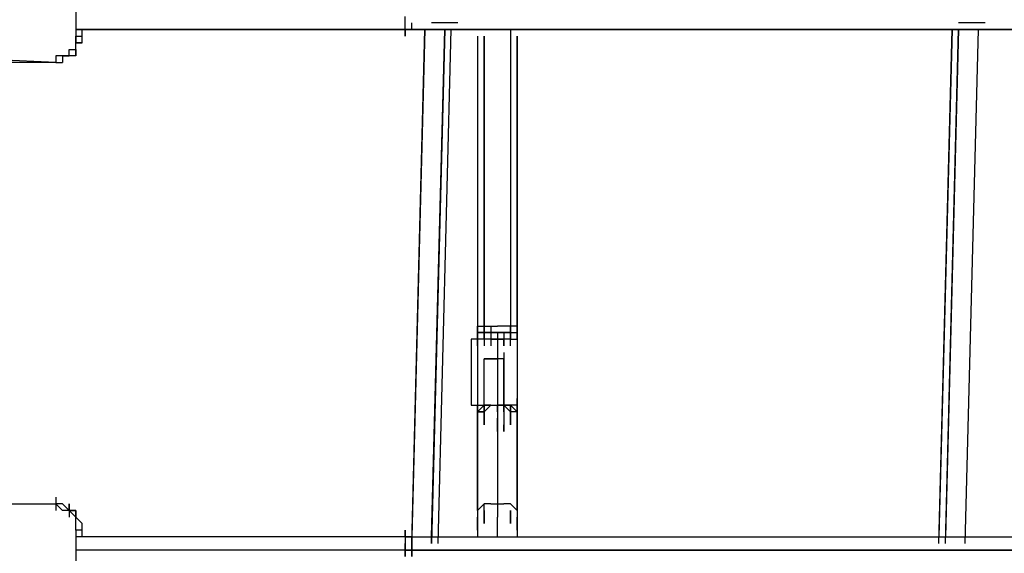
# Model space of a CAD drawing. Extents: x -6012 to 4039, y -4 to 2900.
# Drawn here: x -3906 to -3273, y 1560 to 1903 of the extents above; entities that cross this region are included whole.
import ezdxf

# ---------------------------------------------------------------- set-up
doc = ezdxf.new("R2010")
doc.units = 0
doc.header["$LTSCALE"] = 5
doc.header["$PDMODE"] = 33
doc.header["$PDSIZE"] = 20
doc.layers.get('Defpoints').update_dxf_attribs({"linetype": 'CONTINUOUS'})
doc.layers.add('Lg_dim', color=7, linetype='CONTINUOUS')
doc.layers.add('Lg_prod', color=40, linetype='CONTINUOUS')
doc.styles.add('LG1', font='ARIAL.TTF', dxfattribs={"height": 185})
doc.styles.get("Standard").update_dxf_attribs({"font": 'SIMPLEX'})
doc.dimstyles.new('LG_DIM', dxfattribs={"dimtxt": 2.5, "dimasz": 2.5, "dimexe": 1.25, "dimexo": 0.625, "dimtad": 1, "dimdec": 4, "dimdsep": 46, "dimlunit": 6, "dimtxsty": 'Standard', "dimcen": 2.5, "dimadec": 0, "dimazin": 0, "dimtfac": 1, "dimtdec": 4, "dimtmove": 0, "dimatfit": 3, "dimfxl": 0, "dimtolj": 1, "dimtzin": 0, "dimarcsym": 0})

# ---------------------------------------------------------------- blocks, each defined once
blk = doc.blocks.new('*D3')
at = {"layer": 'Defpoints', "color": 0}
for p in [(-3882.3, 2248.09), (-4619.25, 0), (-3950.04, 0)]:
    blk.add_point(p, dxfattribs=at)
at = {"layer": 'Lg_dim', "color": 0, "lineweight": -2}
for p, q in [((-3883.3, 2248.09), (-4669.25, 2248.09)), ((-4619.25, 2128.09), (-4619.25, 1268.5)), ((-4619.25, 120), (-4619.25, 979.59)), ((-3951.04, 0), (-4669.25, 0))]:
    blk.add_line(p, q, dxfattribs=at)
at = {"layer": 'Lg_dim', "color": 0}
for points in [[(-4639.25, 2128.09), (-4599.25, 2128.09), (-4619.25, 2248.09)], [(-4639.25, 120), (-4599.25, 120), (-4619.25, 0)]]:
    blk.add_solid(points, dxfattribs=at)
at = {"layer": 'Lg_dim', "color": 4, "insert": (-4619.25, 1124.05), "char_height": 185, "attachment_point": 5, "style": 'LG1'}
blk.add_mtext('\\A1;2250', dxfattribs=at)

msp = doc.modelspace()

# ---------------------------------------------------------------- linework, layer by layer
at = {"layer": 'Lg_prod'}
for p, q in [((-3869.6033, 1917.8646), (-3869.6033, 1892.4624)), ((-3657.9183, 1900.9298), (-3657.9183, 1905.1635)), ((-3657.9183, 1896.6961), (-3657.9183, 1900.9298)), ((-3653.6846, 1896.6961), (-3653.6846, 1900.9298)), ((-3636.7498, 1900.9298), (-3640.9835, 1900.9298)), ((-3632.5161, 1900.9298), (-3636.7498, 1900.9298)), ((-3628.2824, 1900.9298), (-3632.5161, 1900.9298)), ((-3624.0487, 1900.9298), (-3628.2824, 1900.9298)), ((-3298.0538, 1900.9298), (-3302.2875, 1900.9298)), ((-3293.8201, 1900.9298), (-3298.0538, 1900.9298)), ((-3289.5864, 1900.9298), (-3293.8201, 1900.9298)), ((-3285.3527, 1900.9298), (-3289.5864, 1900.9298)), ((-3657.9183, 1896.6961), (-3869.6033, 1896.6961)), ((-3869.6033, 1896.6961), (-3657.9183, 1896.6961)), ((-3869.6033, 1883.995), (-3869.6033, 1892.4624)), ((-3869.6033, 1892.4624), (-3869.6033, 1888.2287)), ((-3869.6033, 1892.4624), (-3865.3696, 1892.4624)), ((-3865.3696, 1892.4624), (-3865.3696, 1896.6961)), ((-3865.3696, 1888.2287), (-3865.3696, 1892.4624)), ((-3657.9183, 1896.6961), (-3657.9183, 1892.4624)), ((-3657.9183, 1896.6961), (-3657.9183, 1892.4624)), ((-3657.9183, 1892.4624), (-3657.9183, 1896.6961)), ((-3657.9183, 1896.6961), (-3657.9183, 1892.4624)), ((-3657.9183, 1892.4624), (-3657.9183, 1896.6961)), ((-3657.9183, 1896.6961), (-3657.9183, 1892.4624)), ((-3657.9183, 1892.4624), (-3657.9183, 1896.6961)), ((-3657.9183, 1896.6961), (-3657.9183, 1892.4624)), ((-3657.9183, 1892.4624), (-3657.9183, 1896.6961)), ((-3657.9183, 1896.6961), (-3657.9183, 1892.4624)), ((-3657.9183, 1892.4624), (-3657.9183, 1896.6961)), ((-3657.9183, 1896.6961), (-3657.9183, 1892.4624)), ((-3653.6846, 1896.6961), (-3657.9183, 1896.6961)), ((-3657.9183, 1896.6961), (-3653.6846, 1896.6961)), ((-3653.6846, 1566.4675), (-3645.2172, 1896.6961)), ((-3645.2172, 1896.6961), (-3653.6846, 1570.7012)), ((-2298.9006, 1896.6961), (-3653.6846, 1896.6961)), ((-3653.6846, 1896.6961), (-2298.9006, 1896.6961)), ((-3632.5161, 1896.6961), (-3640.9835, 1566.4675)), ((-3640.9835, 1570.7012), (-3632.5161, 1896.6961)), ((-3640.9835, 1566.4675), (-3632.5161, 1896.6961)), ((-3636.7498, 1566.4675), (-3628.2824, 1896.6961)), ((-3611.3476, 1892.4624), (-3611.3476, 1706.1796)), ((-3607.1139, 1706.1796), (-3607.1139, 1892.4624)), ((-3607.1139, 1892.4624), (-3607.1139, 1706.1796)), ((-3590.1791, 1896.6961), (-3590.1791, 1701.9459)), ((-3590.1791, 1892.4624), (-3590.1791, 1701.9459)), ((-3585.9454, 1706.1796), (-3585.9454, 1892.4624)), ((-3585.9454, 1892.4624), (-3585.9454, 1706.1796)), ((-3314.9886, 1566.4675), (-3306.5212, 1896.6961)), ((-3306.5212, 1896.6961), (-3314.9886, 1570.7012)), ((-3310.7549, 1566.4675), (-3302.2875, 1896.6961)), ((-3310.7549, 1566.4675), (-3302.2875, 1896.6961)), ((-3302.2875, 1896.6961), (-3310.7549, 1570.7012)), ((-3298.0538, 1566.4675), (-3289.5864, 1896.6961)), ((-3298.0538, 1566.4675), (-3289.5864, 1896.6961)), ((-3865.3696, 1888.2287), (-3869.6033, 1888.2287)), ((-3869.6033, 1888.2287), (-3865.3696, 1888.2287)), ((-3869.6033, 1883.995), (-3869.6033, 1888.2287)), ((-3882.3044, 1875.5276), (-3971.2121, 1879.7613)), ((-3882.3044, 1879.7613), (-3882.3044, 1875.5276)), ((-3878.0707, 1879.7613), (-3882.3044, 1879.7613)), ((-3878.0707, 1879.7613), (-3878.0707, 1875.5276)), ((-3873.837, 1879.7613), (-3878.0707, 1879.7613)), ((-3878.0707, 1879.7613), (-3873.837, 1879.7613)), ((-3878.0707, 1879.7613), (-3878.0707, 1875.5276)), ((-3873.837, 1879.7613), (-3878.0707, 1879.7613)), ((-3873.837, 1883.995), (-3869.6033, 1883.995)), ((-3873.837, 1879.7613), (-3873.837, 1883.995)), ((-3869.6033, 1879.7613), (-3873.837, 1879.7613)), ((-3869.6033, 1879.7613), (-3869.6033, 1883.995)), ((-3869.6033, 1879.7613), (-3869.6033, 1883.995)), ((-3869.6033, 1879.7613), (-3869.6033, 1883.995)), ((-3869.6033, 1883.995), (-3869.6033, 1879.7613)), ((-3882.3044, 1875.5276), (-3945.8099, 1875.5276)), ((-3882.3044, 1875.5276), (-3878.0707, 1875.5276)), ((-3611.3476, 1701.9459), (-3611.3476, 1706.1796)), ((-3611.3476, 1701.9459), (-3611.3476, 1706.1796)), ((-3611.3476, 1706.1796), (-3611.3476, 1701.9459)), ((-3611.3476, 1706.1796), (-3607.1139, 1706.1796)), ((-3611.3476, 1701.9459), (-3611.3476, 1706.1796)), ((-3611.3476, 1697.7122), (-3611.3476, 1701.9459)), ((-3611.3476, 1701.9459), (-3611.3476, 1697.7122)), ((-3611.3476, 1697.7122), (-3611.3476, 1701.9459)), ((-3611.3476, 1701.9459), (-3611.3476, 1697.7122)), ((-3611.3476, 1697.7122), (-3611.3476, 1701.9459)), ((-3611.3476, 1701.9459), (-3611.3476, 1697.7122)), ((-3611.3476, 1697.7122), (-3611.3476, 1701.9459)), ((-3611.3476, 1701.9459), (-3611.3476, 1697.7122)), ((-3611.3476, 1697.7122), (-3611.3476, 1701.9459)), ((-3611.3476, 1701.9459), (-3611.3476, 1697.7122)), ((-3611.3476, 1697.7122), (-3611.3476, 1701.9459)), ((-3611.3476, 1701.9459), (-3611.3476, 1697.7122)), ((-3611.3476, 1693.4785), (-3611.3476, 1701.9459)), ((-3611.3476, 1701.9459), (-3611.3476, 1697.7122)), ((-3611.3476, 1697.7122), (-3611.3476, 1701.9459)), ((-3611.3476, 1701.9459), (-3611.3476, 1697.7122)), ((-3611.3476, 1697.7122), (-3611.3476, 1701.9459)), ((-3611.3476, 1701.9459), (-3611.3476, 1697.7122)), ((-3611.3476, 1697.7122), (-3611.3476, 1701.9459)), ((-3611.3476, 1701.9459), (-3611.3476, 1697.7122)), ((-3611.3476, 1693.4785), (-3611.3476, 1701.9459)), ((-3611.3476, 1697.7122), (-3611.3476, 1701.9459)), ((-3611.3476, 1701.9459), (-3611.3476, 1697.7122)), ((-3607.1139, 1701.9459), (-3611.3476, 1701.9459)), ((-3611.3476, 1701.9459), (-3607.1139, 1701.9459)), ((-3611.3476, 1697.7122), (-3611.3476, 1701.9459)), ((-3611.3476, 1701.9459), (-3611.3476, 1697.7122)), ((-3607.1139, 1701.9459), (-3607.1139, 1706.1796)), ((-3607.1139, 1706.1796), (-3607.1139, 1701.9459)), ((-3607.1139, 1706.1796), (-3607.1139, 1701.9459)), ((-3607.1139, 1706.1796), (-3607.1139, 1701.9459)), ((-3607.1139, 1706.1796), (-3602.8802, 1706.1796)), ((-3607.1139, 1701.9459), (-3607.1139, 1706.1796)), ((-3607.1139, 1697.7122), (-3607.1139, 1701.9459)), ((-3607.1139, 1701.9459), (-3607.1139, 1697.7122)), ((-3607.1139, 1697.7122), (-3607.1139, 1701.9459)), ((-3607.1139, 1701.9459), (-3607.1139, 1697.7122)), ((-3602.8802, 1701.9459), (-3607.1139, 1701.9459)), ((-3607.1139, 1701.9459), (-3602.8802, 1701.9459)), ((-3607.1139, 1697.7122), (-3607.1139, 1701.9459)), ((-3602.8802, 1701.9459), (-3607.1139, 1701.9459)), ((-3607.1139, 1701.9459), (-3607.1139, 1697.7122)), ((-3607.1139, 1701.9459), (-3607.1139, 1697.7122)), ((-3602.8802, 1706.1796), (-3598.6465, 1706.1796)), ((-3602.8802, 1706.1796), (-3602.8802, 1697.7122)), ((-3602.8802, 1701.9459), (-3598.6465, 1701.9459)), ((-3598.6465, 1701.9459), (-3602.8802, 1701.9459)), ((-3598.6465, 1701.9459), (-3602.8802, 1701.9459)), ((-3602.8802, 1701.9459), (-3598.6465, 1701.9459)), ((-3602.8802, 1701.9459), (-3602.8802, 1697.7122)), ((-3594.4128, 1706.1796), (-3598.6465, 1706.1796)), ((-3598.6465, 1701.9459), (-3594.4128, 1701.9459)), ((-3594.4128, 1701.9459), (-3598.6465, 1701.9459)), ((-3594.4128, 1701.9459), (-3598.6465, 1701.9459)), ((-3598.6465, 1701.9459), (-3598.6465, 1697.7122)), ((-3590.1791, 1706.1796), (-3594.4128, 1706.1796)), ((-3590.1791, 1701.9459), (-3594.4128, 1701.9459)), ((-3594.4128, 1701.9459), (-3590.1791, 1701.9459)), ((-3590.1791, 1701.9459), (-3594.4128, 1701.9459)), ((-3594.4128, 1701.9459), (-3594.4128, 1697.7122)), ((-3590.1791, 1697.7122), (-3590.1791, 1706.1796)), ((-3585.9454, 1706.1796), (-3590.1791, 1706.1796)), ((-3590.1791, 1701.9459), (-3590.1791, 1697.7122)), ((-3590.1791, 1701.9459), (-3585.9454, 1701.9459)), ((-3590.1791, 1701.9459), (-3590.1791, 1697.7122)), ((-3590.1791, 1697.7122), (-3590.1791, 1701.9459)), ((-3590.1791, 1701.9459), (-3590.1791, 1697.7122)), ((-3590.1791, 1701.9459), (-3590.1791, 1697.7122)), ((-3590.1791, 1701.9459), (-3590.1791, 1697.7122)), ((-3590.1791, 1701.9459), (-3585.9454, 1701.9459)), ((-3590.1791, 1697.7122), (-3590.1791, 1701.9459)), ((-3590.1791, 1701.9459), (-3590.1791, 1697.7122)), ((-3585.9454, 1701.9459), (-3585.9454, 1706.1796)), ((-3585.9454, 1701.9459), (-3585.9454, 1706.1796)), ((-3585.9454, 1701.9459), (-3585.9454, 1706.1796)), ((-3585.9454, 1706.1796), (-3585.9454, 1701.9459)), ((-3585.9454, 1701.9459), (-3585.9454, 1697.7122)), ((-3585.9454, 1697.7122), (-3585.9454, 1701.9459)), ((-3585.9454, 1701.9459), (-3585.9454, 1697.7122)), ((-3585.9454, 1697.7122), (-3585.9454, 1701.9459)), ((-3585.9454, 1701.9459), (-3585.9454, 1697.7122)), ((-3585.9454, 1697.7122), (-3585.9454, 1701.9459)), ((-3585.9454, 1701.9459), (-3585.9454, 1697.7122)), ((-3585.9454, 1697.7122), (-3585.9454, 1701.9459)), ((-3585.9454, 1701.9459), (-3585.9454, 1697.7122)), ((-3585.9454, 1697.7122), (-3585.9454, 1701.9459)), ((-3585.9454, 1701.9459), (-3585.9454, 1697.7122)), ((-3585.9454, 1697.7122), (-3585.9454, 1701.9459)), ((-3585.9454, 1701.9459), (-3585.9454, 1697.7122)), ((-3585.9454, 1697.7122), (-3585.9454, 1701.9459)), ((-3585.9454, 1701.9459), (-3585.9454, 1697.7122)), ((-3585.9454, 1697.7122), (-3585.9454, 1701.9459)), ((-3585.9454, 1701.9459), (-3585.9454, 1697.7122)), ((-3585.9454, 1697.7122), (-3585.9454, 1701.9459)), ((-3585.9454, 1701.9459), (-3585.9454, 1697.7122)), ((-3611.3476, 1697.7122), (-3615.5813, 1697.7122)), ((-3615.5813, 1697.7122), (-3615.5813, 1655.3752)), ((-3607.1139, 1697.7122), (-3611.3476, 1697.7122)), ((-3611.3476, 1697.7122), (-3611.3476, 1655.3752)), ((-3602.8802, 1697.7122), (-3607.1139, 1697.7122)), ((-3607.1139, 1697.7122), (-3607.1139, 1693.4785)), ((-3602.8802, 1697.7122), (-3598.6465, 1697.7122)), ((-3598.6465, 1697.7122), (-3602.8802, 1697.7122)), ((-3602.8802, 1697.7122), (-3602.8802, 1693.4785)), ((-3594.4128, 1697.7122), (-3598.6465, 1697.7122)), ((-3598.6465, 1697.7122), (-3594.4128, 1697.7122)), ((-3594.4128, 1697.7122), (-3598.6465, 1697.7122)), ((-3598.6465, 1697.7122), (-3598.6465, 1655.3752)), ((-3590.1791, 1697.7122), (-3594.4128, 1697.7122)), ((-3594.4128, 1693.4785), (-3594.4128, 1697.7122)), ((-3594.4128, 1697.7122), (-3594.4128, 1693.4785)), ((-3590.1791, 1697.7122), (-3585.9454, 1697.7122)), ((-3590.1791, 1693.4785), (-3590.1791, 1697.7122)), ((-3585.9454, 1697.7122), (-3585.9454, 1655.3752)), ((-3585.9454, 1697.7122), (-3585.9454, 1655.3752)), ((-3594.4128, 1689.2448), (-3594.4128, 1680.7774)), ((-3602.8802, 1685.0111), (-3607.1139, 1685.0111)), ((-3607.1139, 1655.3752), (-3607.1139, 1685.0111)), ((-3607.1139, 1685.0111), (-3602.8802, 1685.0111)), ((-3607.1139, 1655.3752), (-3607.1139, 1685.0111)), ((-3598.6465, 1685.0111), (-3602.8802, 1685.0111)), ((-3602.8802, 1685.0111), (-3598.6465, 1685.0111)), ((-3594.4128, 1685.0111), (-3598.6465, 1685.0111)), ((-3598.6465, 1685.0111), (-3598.6465, 1655.3752)), ((-3594.4128, 1685.0111), (-3598.6465, 1685.0111)), ((-3594.4128, 1685.0111), (-3594.4128, 1655.3752)), ((-3594.4128, 1655.3752), (-3594.4128, 1685.0111)), ((-3585.9454, 1659.6089), (-3585.9454, 1651.1415)), ((-3585.9454, 1651.1415), (-3585.9454, 1659.6089)), ((-3585.9454, 1651.1415), (-3585.9454, 1659.6089)), ((-3615.5813, 1655.3752), (-3611.3476, 1655.3752)), ((-3611.3476, 1651.1415), (-3611.3476, 1655.3752)), ((-3611.3476, 1655.3752), (-3611.3476, 1651.1415)), ((-3611.3476, 1655.3752), (-3607.1139, 1655.3752)), ((-3611.3476, 1655.3752), (-3611.3476, 1651.1415)), ((-3611.3476, 1651.1415), (-3611.3476, 1655.3752)), ((-3611.3476, 1655.3752), (-3611.3476, 1651.1415)), ((-3611.3476, 1651.1415), (-3611.3476, 1655.3752)), ((-3611.3476, 1655.3752), (-3611.3476, 1651.1415)), ((-3611.3476, 1651.1415), (-3611.3476, 1655.3752)), ((-3611.3476, 1655.3752), (-3611.3476, 1651.1415)), ((-3611.3476, 1651.1415), (-3611.3476, 1655.3752)), ((-3611.3476, 1655.3752), (-3611.3476, 1651.1415)), ((-3611.3476, 1651.1415), (-3611.3476, 1655.3752)), ((-3611.3476, 1655.3752), (-3611.3476, 1651.1415)), ((-3611.3476, 1651.1415), (-3611.3476, 1655.3752)), ((-3611.3476, 1655.3752), (-3611.3476, 1651.1415)), ((-3611.3476, 1651.1415), (-3611.3476, 1655.3752)), ((-3611.3476, 1655.3752), (-3611.3476, 1651.1415)), ((-3611.3476, 1651.1415), (-3611.3476, 1655.3752)), ((-3611.3476, 1655.3752), (-3611.3476, 1651.1415)), ((-3611.3476, 1651.1415), (-3611.3476, 1655.3752)), ((-3611.3476, 1655.3752), (-3611.3476, 1651.1415)), ((-3611.3476, 1651.1415), (-3607.1139, 1655.3752)), ((-3607.1139, 1655.3752), (-3611.3476, 1651.1415)), ((-3611.3476, 1655.3752), (-3611.3476, 1651.1415)), ((-3611.3476, 1651.1415), (-3607.1139, 1655.3752)), ((-3607.1139, 1655.3752), (-3602.8802, 1655.3752)), ((-3607.1139, 1655.3752), (-3607.1139, 1651.1415)), ((-3607.1139, 1655.3752), (-3607.1139, 1651.1415)), ((-3607.1139, 1651.1415), (-3607.1139, 1655.3752)), ((-3607.1139, 1655.3752), (-3602.8802, 1655.3752)), ((-3607.1139, 1651.1415), (-3607.1139, 1655.3752)), ((-3602.8802, 1655.3752), (-3607.1139, 1651.1415)), ((-3607.1139, 1655.3752), (-3602.8802, 1655.3752)), ((-3602.8802, 1655.3752), (-3607.1139, 1655.3752)), ((-3607.1139, 1651.1415), (-3607.1139, 1655.3752)), ((-3607.1139, 1655.3752), (-3607.1139, 1651.1415)), ((-3607.1139, 1651.1415), (-3607.1139, 1655.3752)), ((-3607.1139, 1655.3752), (-3607.1139, 1651.1415)), ((-3607.1139, 1651.1415), (-3607.1139, 1655.3752)), ((-3607.1139, 1655.3752), (-3607.1139, 1651.1415)), ((-3607.1139, 1655.3752), (-3607.1139, 1651.1415)), ((-3607.1139, 1651.1415), (-3607.1139, 1655.3752)), ((-3602.8802, 1655.3752), (-3598.6465, 1655.3752)), ((-3594.4128, 1655.3752), (-3598.6465, 1655.3752)), ((-3598.6465, 1655.3752), (-3594.4128, 1655.3752)), ((-3594.4128, 1655.3752), (-3598.6465, 1655.3752)), ((-3598.6465, 1655.3752), (-3598.6465, 1591.8697)), ((-3598.6465, 1651.1415), (-3598.6465, 1655.3752)), ((-3598.6465, 1651.1415), (-3598.6465, 1655.3752)), ((-3594.4128, 1655.3752), (-3590.1791, 1655.3752)), ((-3594.4128, 1655.3752), (-3590.1791, 1655.3752)), ((-3590.1791, 1655.3752), (-3594.4128, 1655.3752)), ((-3590.1791, 1651.1415), (-3594.4128, 1655.3752)), ((-3594.4128, 1651.1415), (-3594.4128, 1655.3752)), ((-3594.4128, 1655.3752), (-3594.4128, 1651.1415)), ((-3594.4128, 1655.3752), (-3594.4128, 1651.1415)), ((-3594.4128, 1651.1415), (-3594.4128, 1655.3752)), ((-3594.4128, 1655.3752), (-3594.4128, 1651.1415)), ((-3594.4128, 1651.1415), (-3594.4128, 1655.3752)), ((-3594.4128, 1655.3752), (-3594.4128, 1651.1415)), ((-3585.9454, 1655.3752), (-3590.1791, 1655.3752)), ((-3590.1791, 1655.3752), (-3585.9454, 1651.1415)), ((-3590.1791, 1651.1415), (-3590.1791, 1655.3752)), ((-3590.1791, 1655.3752), (-3590.1791, 1651.1415)), ((-3585.9454, 1651.1415), (-3590.1791, 1655.3752)), ((-3585.9454, 1651.1415), (-3590.1791, 1655.3752)), ((-3590.1791, 1651.1415), (-3590.1791, 1655.3752)), ((-3590.1791, 1651.1415), (-3590.1791, 1655.3752)), ((-3590.1791, 1655.3752), (-3590.1791, 1651.1415)), ((-3590.1791, 1651.1415), (-3590.1791, 1655.3752)), ((-3585.9454, 1655.3752), (-3585.9454, 1651.1415)), ((-3585.9454, 1651.1415), (-3585.9454, 1655.3752)), ((-3585.9454, 1655.3752), (-3585.9454, 1651.1415)), ((-3585.9454, 1651.1415), (-3585.9454, 1655.3752)), ((-3585.9454, 1655.3752), (-3585.9454, 1651.1415)), ((-3585.9454, 1651.1415), (-3585.9454, 1655.3752)), ((-3585.9454, 1655.3752), (-3585.9454, 1651.1415)), ((-3585.9454, 1651.1415), (-3585.9454, 1655.3752)), ((-3585.9454, 1655.3752), (-3585.9454, 1651.1415)), ((-3585.9454, 1651.1415), (-3585.9454, 1655.3752)), ((-3585.9454, 1655.3752), (-3585.9454, 1651.1415)), ((-3585.9454, 1655.3752), (-3585.9454, 1651.1415)), ((-3585.9454, 1651.1415), (-3585.9454, 1655.3752)), ((-3585.9454, 1655.3752), (-3585.9454, 1651.1415)), ((-3585.9454, 1655.3752), (-3585.9454, 1651.1415)), ((-3611.3476, 1587.636), (-3611.3476, 1651.1415)), ((-3611.3476, 1651.1415), (-3607.1139, 1651.1415)), ((-3611.3476, 1587.636), (-3611.3476, 1651.1415)), ((-3611.3476, 1651.1415), (-3611.3476, 1587.636)), ((-3611.3476, 1646.9078), (-3611.3476, 1651.1415)), ((-3611.3476, 1646.9078), (-3611.3476, 1651.1415)), ((-3611.3476, 1651.1415), (-3611.3476, 1646.9078)), ((-3611.3476, 1651.1415), (-3607.1139, 1651.1415)), ((-3607.1139, 1651.1415), (-3611.3476, 1651.1415)), ((-3611.3476, 1651.1415), (-3611.3476, 1646.9078)), ((-3611.3476, 1642.6741), (-3611.3476, 1646.9078)), ((-3611.3476, 1642.6741), (-3611.3476, 1646.9078)), ((-3611.3476, 1642.6741), (-3611.3476, 1646.9078)), ((-3611.3476, 1646.9078), (-3611.3476, 1642.6741)), ((-3611.3476, 1646.9078), (-3611.3476, 1642.6741)), ((-3611.3476, 1646.9078), (-3611.3476, 1642.6741)), ((-3607.1139, 1646.9078), (-3607.1139, 1651.1415)), ((-3607.1139, 1651.1415), (-3607.1139, 1646.9078)), ((-3607.1139, 1651.1415), (-3607.1139, 1646.9078)), ((-3607.1139, 1646.9078), (-3607.1139, 1651.1415)), ((-3607.1139, 1651.1415), (-3607.1139, 1646.9078)), ((-3607.1139, 1646.9078), (-3607.1139, 1651.1415)), ((-3607.1139, 1651.1415), (-3607.1139, 1646.9078)), ((-3607.1139, 1646.9078), (-3607.1139, 1651.1415)), ((-3607.1139, 1651.1415), (-3607.1139, 1646.9078)), ((-3607.1139, 1646.9078), (-3607.1139, 1651.1415)), ((-3607.1139, 1642.6741), (-3607.1139, 1646.9078)), ((-3607.1139, 1646.9078), (-3607.1139, 1642.6741)), ((-3607.1139, 1642.6741), (-3607.1139, 1646.9078)), ((-3607.1139, 1642.6741), (-3607.1139, 1646.9078)), ((-3607.1139, 1642.6741), (-3607.1139, 1646.9078)), ((-3598.6465, 1642.6741), (-3598.6465, 1646.9078)), ((-3598.6465, 1646.9078), (-3598.6465, 1642.6741)), ((-3594.4128, 1651.1415), (-3594.4128, 1646.9078)), ((-3594.4128, 1651.1415), (-3594.4128, 1646.9078)), ((-3594.4128, 1651.1415), (-3594.4128, 1646.9078)), ((-3594.4128, 1651.1415), (-3594.4128, 1646.9078)), ((-3594.4128, 1646.9078), (-3594.4128, 1642.6741)), ((-3594.4128, 1646.9078), (-3594.4128, 1642.6741)), ((-3585.9454, 1651.1415), (-3590.1791, 1651.1415)), ((-3590.1791, 1646.9078), (-3590.1791, 1651.1415)), ((-3590.1791, 1651.1415), (-3590.1791, 1646.9078)), ((-3590.1791, 1646.9078), (-3590.1791, 1651.1415)), ((-3590.1791, 1651.1415), (-3590.1791, 1646.9078)), ((-3585.9454, 1651.1415), (-3590.1791, 1651.1415)), ((-3590.1791, 1646.9078), (-3590.1791, 1651.1415)), ((-3590.1791, 1646.9078), (-3590.1791, 1651.1415)), ((-3590.1791, 1651.1415), (-3590.1791, 1646.9078)), ((-3590.1791, 1646.9078), (-3590.1791, 1651.1415)), ((-3590.1791, 1646.9078), (-3590.1791, 1651.1415)), ((-3590.1791, 1646.9078), (-3590.1791, 1651.1415)), ((-3590.1791, 1646.9078), (-3590.1791, 1642.6741)), ((-3590.1791, 1646.9078), (-3590.1791, 1642.6741)), ((-3590.1791, 1646.9078), (-3590.1791, 1642.6741)), ((-3590.1791, 1642.6741), (-3590.1791, 1646.9078)), ((-3590.1791, 1642.6741), (-3590.1791, 1646.9078)), ((-3585.9454, 1651.1415), (-3585.9454, 1646.9078)), ((-3585.9454, 1651.1415), (-3585.9454, 1646.9078)), ((-3585.9454, 1646.9078), (-3585.9454, 1651.1415)), ((-3585.9454, 1646.9078), (-3585.9454, 1651.1415)), ((-3585.9454, 1651.1415), (-3585.9454, 1587.636)), ((-3585.9454, 1587.636), (-3585.9454, 1651.1415)), ((-3585.9454, 1651.1415), (-3585.9454, 1646.9078)), ((-3585.9454, 1587.636), (-3585.9454, 1651.1415)), ((-3585.9454, 1642.6741), (-3585.9454, 1646.9078)), ((-3585.9454, 1642.6741), (-3585.9454, 1646.9078)), ((-3585.9454, 1642.6741), (-3585.9454, 1646.9078)), ((-3585.9454, 1642.6741), (-3585.9454, 1646.9078)), ((-3585.9454, 1646.9078), (-3585.9454, 1642.6741)), ((-3598.6465, 1638.4404), (-3598.6465, 1642.6741)), ((-3598.6465, 1638.4404), (-3598.6465, 1642.6741)), ((-3598.6465, 1638.4404), (-3598.6465, 1642.6741)), ((-3598.6465, 1642.6741), (-3598.6465, 1638.4404)), ((-3594.4128, 1638.4404), (-3594.4128, 1642.6741)), ((-3594.4128, 1642.6741), (-3594.4128, 1638.4404)), ((-3594.4128, 1638.4404), (-3594.4128, 1642.6741)), ((-3594.4128, 1642.6741), (-3594.4128, 1638.4404)), ((-3594.4128, 1642.6741), (-3594.4128, 1638.4404)), ((-3882.3044, 1596.1034), (-3882.3044, 1587.636)), ((-3882.3044, 1596.1034), (-3882.3044, 1591.8697)), ((-3971.2121, 1591.8697), (-3882.3044, 1591.8697)), ((-3878.0707, 1591.8697), (-3882.3044, 1591.8697)), ((-3882.3044, 1591.8697), (-3878.0707, 1587.636)), ((-3878.0707, 1591.8697), (-3882.3044, 1591.8697)), ((-3873.837, 1587.636), (-3878.0707, 1591.8697)), ((-3873.837, 1587.636), (-3878.0707, 1591.8697)), ((-3873.837, 1591.8697), (-3873.837, 1583.4023)), ((-3873.837, 1587.636), (-3873.837, 1591.8697)), ((-3607.1139, 1591.8697), (-3611.3476, 1587.636)), ((-3602.8802, 1591.8697), (-3607.1139, 1591.8697)), ((-3607.1139, 1587.636), (-3607.1139, 1591.8697)), ((-3607.1139, 1587.636), (-3607.1139, 1591.8697)), ((-3602.8802, 1591.8697), (-3598.6465, 1591.8697)), ((-3598.6465, 1591.8697), (-3594.4128, 1591.8697)), ((-3598.6465, 1591.8697), (-3598.6465, 1583.4023)), ((-3590.1791, 1591.8697), (-3594.4128, 1591.8697)), ((-3585.9454, 1587.636), (-3590.1791, 1591.8697)), ((-3873.837, 1587.636), (-3878.0707, 1587.636)), ((-3869.6033, 1587.636), (-3873.837, 1587.636)), ((-3869.6033, 1583.4023), (-3873.837, 1587.636)), ((-3869.6033, 1587.636), (-3873.837, 1587.636)), ((-3873.837, 1587.636), (-3869.6033, 1583.4023)), ((-3873.837, 1587.636), (-3869.6033, 1583.4023)), ((-3869.6033, 1583.4023), (-3873.837, 1587.636)), ((-3869.6033, 1587.636), (-3873.837, 1587.636)), ((-3869.6033, 1583.4023), (-3873.837, 1587.636)), ((-3873.837, 1587.636), (-3869.6033, 1587.636)), ((-3869.6033, 1587.636), (-3869.6033, 1583.4023)), ((-3869.6033, 1579.1686), (-3869.6033, 1587.636)), ((-3869.6033, 1587.636), (-3869.6033, 1583.4023)), ((-3869.6033, 1583.4023), (-3869.6033, 1587.636)), ((-3869.6033, 1587.636), (-3869.6033, 1583.4023)), ((-3869.6033, 1579.1686), (-3869.6033, 1583.4023)), ((-3869.6033, 1583.4023), (-3865.3696, 1579.1686)), ((-3869.6033, 1583.4023), (-3865.3696, 1579.1686)), ((-3611.3476, 1587.636), (-3611.3476, 1579.1686)), ((-3611.3476, 1587.636), (-3611.3476, 1579.1686)), ((-3611.3476, 1579.1686), (-3611.3476, 1583.4023)), ((-3611.3476, 1579.1686), (-3611.3476, 1583.4023)), ((-3607.1139, 1587.636), (-3607.1139, 1583.4023)), ((-3607.1139, 1583.4023), (-3607.1139, 1587.636)), ((-3607.1139, 1587.636), (-3607.1139, 1583.4023)), ((-3607.1139, 1583.4023), (-3607.1139, 1587.636)), ((-3607.1139, 1583.4023), (-3607.1139, 1587.636)), ((-3607.1139, 1583.4023), (-3607.1139, 1579.1686)), ((-3607.1139, 1583.4023), (-3607.1139, 1579.1686)), ((-3607.1139, 1579.1686), (-3607.1139, 1583.4023)), ((-3607.1139, 1579.1686), (-3607.1139, 1583.4023)), ((-3598.6465, 1570.7012), (-3598.6465, 1583.4023)), ((-3590.1791, 1587.636), (-3590.1791, 1583.4023)), ((-3590.1791, 1587.636), (-3590.1791, 1583.4023)), ((-3590.1791, 1583.4023), (-3590.1791, 1587.636)), ((-3590.1791, 1583.4023), (-3590.1791, 1579.1686)), ((-3590.1791, 1583.4023), (-3590.1791, 1579.1686)), ((-3590.1791, 1583.4023), (-3590.1791, 1579.1686)), ((-3590.1791, 1579.1686), (-3590.1791, 1583.4023)), ((-3585.9454, 1587.636), (-3585.9454, 1579.1686)), ((-3585.9454, 1579.1686), (-3585.9454, 1583.4023)), ((-3585.9454, 1583.4023), (-3585.9454, 1579.1686)), ((-3869.6033, 1574.9349), (-3869.6033, 1579.1686)), ((-3865.3696, 1574.9349), (-3865.3696, 1579.1686)), ((-3611.3476, 1579.1686), (-3611.3476, 1570.7012)), ((-3611.3476, 1574.9349), (-3611.3476, 1579.1686)), ((-3611.3476, 1579.1686), (-3611.3476, 1574.9349)), ((-3585.9454, 1574.9349), (-3585.9454, 1579.1686)), ((-3585.9454, 1579.1686), (-3585.9454, 1570.7012)), ((-3585.9454, 1579.1686), (-3585.9454, 1574.9349)), ((-3869.6033, 1574.9349), (-3869.6033, 1553.7664)), ((-3865.3696, 1574.9349), (-3869.6033, 1574.9349)), ((-3657.9183, 1570.7012), (-3869.6033, 1570.7012)), ((-3865.3696, 1570.7012), (-3865.3696, 1574.9349)), ((-3657.9183, 1574.9349), (-3657.9183, 1570.7012)), ((-3657.9183, 1570.7012), (-3657.9183, 1574.9349)), ((-3657.9183, 1574.9349), (-3657.9183, 1570.7012)), ((-3657.9183, 1570.7012), (-3657.9183, 1574.9349)), ((-3657.9183, 1574.9349), (-3657.9183, 1570.7012)), ((-3657.9183, 1570.7012), (-3657.9183, 1574.9349)), ((-3657.9183, 1574.9349), (-3657.9183, 1570.7012)), ((-3657.9183, 1570.7012), (-3657.9183, 1574.9349)), ((-3657.9183, 1574.9349), (-3657.9183, 1570.7012)), ((-3657.9183, 1570.7012), (-3657.9183, 1574.9349)), ((-3657.9183, 1574.9349), (-3657.9183, 1570.7012)), ((-3657.9183, 1574.9349), (-3657.9183, 1570.7012)), ((-3657.9183, 1570.7012), (-3653.6846, 1570.7012)), ((-3657.9183, 1570.7012), (-3653.6846, 1570.7012)), ((-3653.6846, 1570.7012), (-3657.9183, 1570.7012)), ((-3657.9183, 1570.7012), (-3657.9183, 1566.4675)), ((-3653.6846, 1570.7012), (-3653.6846, 1566.4675)), ((-3653.6846, 1570.7012), (-2298.9006, 1570.7012)), ((-3653.6846, 1570.7012), (-2298.9006, 1570.7012)), ((-3657.9183, 1566.4675), (-3657.9183, 1562.2338)), ((-3657.9183, 1566.4675), (-3657.9183, 1562.2338)), ((-3657.9183, 1566.4675), (-3657.9183, 1558.0001)), ((-3657.9183, 1558.0001), (-3657.9183, 1566.4675)), ((-3653.6846, 1562.2338), (-3653.6846, 1566.4675)), ((-3653.6846, 1566.4675), (-3653.6846, 1558.0001)), ((-3657.9183, 1562.2338), (-3869.6033, 1562.2338)), ((-3657.9183, 1562.2338), (-3869.6033, 1562.2338)), ((-3657.9183, 1562.2338), (-3869.6033, 1562.2338)), ((-3653.6846, 1562.2338), (-3657.9183, 1562.2338)), ((-3657.9183, 1562.2338), (-3653.6846, 1562.2338)), ((-3657.9183, 1558.0001), (-3657.9183, 1562.2338)), ((-3653.6846, 1562.2338), (-3657.9183, 1562.2338)), ((-3657.9183, 1562.2338), (-3653.6846, 1562.2338)), ((-3653.6846, 1562.2338), (-3657.9183, 1562.2338)), ((-2298.9006, 1562.2338), (-3653.6846, 1562.2338)), ((-3653.6846, 1562.2338), (-2298.9006, 1562.2338)), ((-3653.6846, 1562.2338), (-2298.9006, 1562.2338)), ((-3653.6846, 1558.0001), (-3653.6846, 1562.2338))]:
    msp.add_line(p, q, dxfattribs=at)

# ---------------------------------------------------------------- dimensions: what is measured, and where the dimension line sits
at = {"layer": 'Lg_dim'}
dim = msp.add_linear_dim(base=(-4619.2518, -0.0015), p1=(-3882.3044, 2248.0932), p2=(-3950.0436, -0.0015), angle=90, dimstyle='LG_DIM', override={"dimtxt": 185, "dimasz": 120, "dimexe": 50, "dimexo": 1, "dimgap": 50, "dimtad": 0, "dimtih": 1, "dimtoh": 1, "dimdec": 0, "dimrnd": 10, "dimlunit": 2, "dimtxsty": 'LG1', "dimclrt": 4, "dimadec": 4, "dimtdec": 0}, dxfattribs=at)
dim.commit()
dim.dimension.update_dxf_attribs({"geometry": '*D3', "text_midpoint": (-4619.2518, 1124.0458)})

doc.saveas('drawing.dxf')
